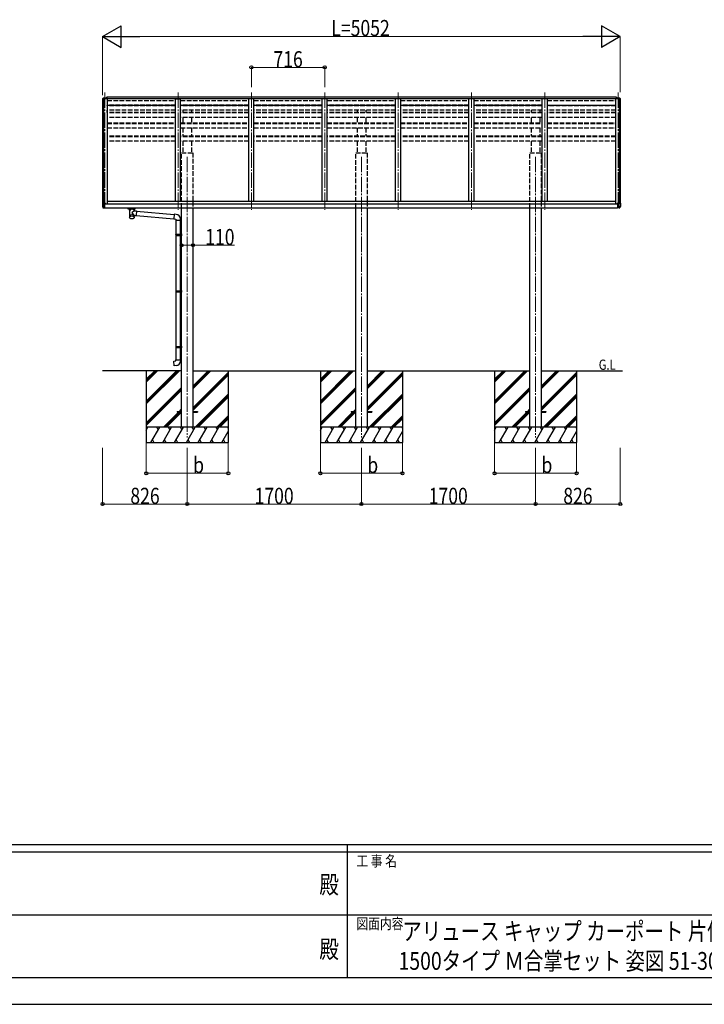
# Model space of a CAD drawing. Units: millimetres. Extents: x 0 to 29435, y 0 to 20790.
# Drawn here: x 11505 to 18187, y 0 to 9617 of the extents above; entities that cross this region are included whole.
import ezdxf
from ezdxf.enums import TextEntityAlignment as Align

# ---------------------------------------------------------------- set-up
doc = ezdxf.new("R2010")
doc.units = ezdxf.units.MM
doc.linetypes.add('YCENTER_1', pattern=[13, 10, -1, 1, -1])
doc.linetypes.add('YHIDDEN_1', pattern=[4, 3, -1])
for name, color, linetype, lineweight in [('USER1', 3, 'Continuous', 13), ('YKK_12', 2, 'Continuous', 13), ('YKK_13', 4, 'Continuous', 30), ('YKK_A1', 4, 'Continuous', 30), ('YKK_D', 6, 'Continuous', 13), ('YKK_ZWAK', 7, 'Continuous', 30)]:
    doc.layers.add(name, color=color, linetype=linetype, lineweight=lineweight)
doc.styles.add('text-b', font='extslim2.shx', dxfattribs={"width": 0.8, "bigfont": 'extfont2.shx'})

msp = doc.modelspace()

# ---------------------------------------------------------------- linework, layer by layer
at = {"layer": 'YKK_12', "linetype": 'YCENTER_1', "ltscale": 15}
for p, q in [((12334.5, 8906.1), (12334.5, 7832.3)), ((13050.7, 8904.6), (13050.7, 7760)), ((13766.7, 8904.6), (13766.7, 7760)), ((14482.7, 8904.6), (14482.7, 7760)), ((15198.7, 8904.6), (15198.7, 7760)), ((15914.7, 8904.6), (15914.7, 7760)), ((16630.7, 8904.6), (16630.7, 7760)), ((17346.7, 8906.1), (17346.7, 7832.3)), ((13140.7, 8277.7), (13140.7, 5536.4)), ((14840.7, 8277.7), (14840.7, 5536.4)), ((16540.7, 8277.7), (16540.7, 5536.4))]:
    msp.add_line(p, q, dxfattribs=at)
at = {"layer": 'YKK_13', "linetype": 'Continuous', "lineweight": 13, "ltscale": 0.5}
for p, q in [((12319.7, 8852.4), (12315.6, 8846.6)), ((12322.7, 8853), (12320.4, 8852.9)), ((12322.7, 8853), (12341.2, 8853)), ((12334.7, 8844.9), (12334.7, 8853)), ((12341.2, 8853), (12351.2, 8852.9)), ((12341.2, 8844.9), (12341.2, 8847.8)), ((12351.2, 8847.8), (12341.2, 8847.8)), ((12351.2, 8847.8), (12351.2, 8852.9)), ((17340, 8853), (17330, 8852.9)), ((17330, 8847.8), (17330, 8852.9)), ((17330, 8847.8), (17340, 8847.8)), ((17358.5, 8853), (17340, 8853)), ((17340, 8844.9), (17340, 8847.8)), ((17346.5, 8844.9), (17346.5, 8853)), ((17358.5, 8853), (17360.9, 8852.9)), ((17361.6, 8852.4), (17365.7, 8846.6)), ((12312.7, 8843.6), (12312.7, 8843)), ((17368.5, 8843.6), (17368.5, 8843))]:
    msp.add_line(p, q, dxfattribs=at)
at = {"layer": 'YKK_13'}
for p, q in [((12351.5, 8859.4), (12351.5, 8844.9)), ((12351.5, 8859.4), (12354, 8859.4)), ((12352.5, 8859.4), (12352.5, 8844.9)), ((17329.5, 8859.4), (17327, 8859.4)), ((17328.5, 8859.4), (17328.5, 8844.9)), ((17329.5, 8859.4), (17329.5, 8844.9)), ((12312.7, 7825.3), (12312.7, 7825)), ((12312.7, 7825), (12312.7, 7824.8)), ((12312.7, 7824.8), (12312.7, 7792.2)), ((12323.6, 7792.2), (12312.7, 7792.2)), ((12312.8, 7791.9), (12317.1, 7779.7)), ((12313.2, 7825.8), (12340.2, 7825.8)), ((12313.2, 7825.8), (12313.2, 7825.5)), ((12323.7, 7823.3), (12313.2, 7825.5)), ((12323.6, 7792.2), (12323.6, 7822.3)), ((12323.7, 7792), (12323.6, 7792.2)), ((12334.8, 7823.2), (12323.7, 7823.3)), ((12334.7, 7792), (12323.7, 7792)), ((12324.1, 7791.3), (12323.7, 7792)), ((12324.4, 7790.5), (12324.1, 7791.3)), ((12324.7, 7789.5), (12324.4, 7790.5)), ((12324.8, 7824.5), (12324.7, 7824.4)), ((12324.7, 7824.4), (12324.8, 7824.3)), ((12325, 7824.6), (12324.8, 7824.5)), ((12324.8, 7824.3), (12324.9, 7824.2)), ((12324.9, 7824.2), (12325.1, 7824.1)), ((12325.3, 7824.7), (12325, 7824.6)), ((12325.1, 7824.1), (12325.5, 7824.1)), ((12325.7, 7824.8), (12325.3, 7824.7)), ((12325.5, 7824.1), (12325.9, 7824)), ((12326.1, 7824.8), (12325.7, 7824.8)), ((12325.9, 7824), (12326.4, 7823.9)), ((12326.6, 7824.9), (12326.1, 7824.8)), ((12326.4, 7823.9), (12326.9, 7823.9)), ((12327.2, 7824.9), (12326.6, 7824.9)), ((12326.9, 7823.9), (12327.5, 7823.9)), ((12327.7, 7824.9), (12327.2, 7824.9)), ((12327.5, 7823.9), (12328, 7823.9)), ((12328.3, 7824.9), (12327.7, 7824.9)), ((12328, 7823.9), (12328.6, 7823.9)), ((12328.9, 7824.9), (12328.3, 7824.9)), ((12328.6, 7823.9), (12329.1, 7823.9)), ((12329.4, 7824.8), (12328.9, 7824.9)), ((12329.1, 7823.9), (12329.6, 7824)), ((12329.8, 7824.8), (12329.4, 7824.8)), ((12329.6, 7824), (12330, 7824.1)), ((12330.2, 7824.7), (12329.8, 7824.8)), ((12330, 7824.1), (12330.3, 7824.1)), ((12330.5, 7824.6), (12330.2, 7824.7)), ((12330.3, 7824.1), (12330.6, 7824.2)), ((12330.7, 7824.5), (12330.5, 7824.6)), ((12330.6, 7824.2), (12330.7, 7824.3)), ((12330.7, 7824.4), (12330.7, 7824.5)), ((12330.7, 7824.3), (12330.7, 7824.4)), ((12340.7, 7820.9), (12334.7, 7821)), ((12334.7, 7778.5), (12334.7, 7821)), ((12340.2, 7823.1), (12334.8, 7823.2)), ((12340.2, 7823.1), (12340.2, 7825.8)), ((12341.2, 7822), (12341.2, 7824.8)), ((12341.2, 7821), (12341.2, 7822)), ((17346.7, 7821), (17339.2, 7821)), ((17339.2, 7821), (17339.2, 7778)), ((17340.2, 7822), (17340.2, 7824.8)), ((17340.2, 7821), (17340.2, 7822)), ((17340.8, 7820.9), (17346.7, 7821)), ((17368.2, 7825.8), (17341.2, 7825.8)), ((17341.2, 7823.1), (17341.2, 7825.8)), ((17341.2, 7823.1), (17346.7, 7823.2)), ((17346.7, 7823.2), (17357.8, 7823.3)), ((17346.7, 7821), (17346.7, 7778)), ((17346.7, 7778.5), (17346.7, 7821)), ((17346.7, 7792), (17357.7, 7792)), ((17350.7, 7824.4), (17350.8, 7824.5)), ((17350.8, 7824.3), (17350.7, 7824.4)), ((17350.8, 7824.5), (17351, 7824.6)), ((17350.9, 7824.2), (17350.8, 7824.3)), ((17351.1, 7824.1), (17350.9, 7824.2)), ((17351, 7824.6), (17351.3, 7824.7)), ((17351.5, 7824.1), (17351.1, 7824.1)), ((17351.3, 7824.7), (17351.7, 7824.8)), ((17351.9, 7824), (17351.5, 7824.1)), ((17351.7, 7824.8), (17352.1, 7824.8)), ((17352.4, 7823.9), (17351.9, 7824)), ((17352.1, 7824.8), (17352.6, 7824.9)), ((17352.9, 7823.9), (17352.4, 7823.9)), ((17352.6, 7824.9), (17353.2, 7824.9)), ((17353.5, 7823.9), (17352.9, 7823.9)), ((17353.2, 7824.9), (17353.7, 7824.9)), ((17354, 7823.9), (17353.5, 7823.9)), ((17353.7, 7824.9), (17354.3, 7824.9)), ((17354.6, 7823.9), (17354, 7823.9)), ((17354.3, 7824.9), (17354.9, 7824.9)), ((17355.1, 7823.9), (17354.6, 7823.9)), ((17354.9, 7824.9), (17355.4, 7824.8)), ((17355.6, 7824), (17355.1, 7823.9)), ((17355.4, 7824.8), (17355.8, 7824.8)), ((17356, 7824.1), (17355.6, 7824)), ((17355.8, 7824.8), (17356.2, 7824.7)), ((17356.3, 7824.1), (17356, 7824.1)), ((17356.2, 7824.7), (17356.5, 7824.6)), ((17356.6, 7824.2), (17356.3, 7824.1)), ((17356.5, 7824.6), (17356.7, 7824.5)), ((17356.7, 7824.3), (17356.6, 7824.2)), ((17356.7, 7824.5), (17356.7, 7824.4)), ((17356.7, 7824.4), (17356.7, 7824.3)), ((17356.8, 7789.5), (17357.1, 7790.5)), ((17357.1, 7790.5), (17357.4, 7791.3)), ((17357.4, 7791.3), (17357.7, 7792)), ((17357.7, 7792), (17357.8, 7792.2)), ((17357.8, 7823.3), (17368.2, 7825.5)), ((17357.8, 7792.2), (17357.8, 7822.3)), ((17357.8, 7792.2), (17368.7, 7792.2)), ((17368.7, 7791.9), (17364.3, 7779.7)), ((17368.2, 7825.8), (17368.2, 7825.5)), ((17368.7, 7825.3), (17368.7, 7825)), ((17368.7, 7825), (17368.7, 7824.8)), ((17368.7, 7824.8), (17368.7, 7792.2)), ((12323.6, 7779.3), (12317.4, 7779.7)), ((12318, 7779.1), (12324.3, 7778.7)), ((12324.3, 7778.9), (12324.7, 7779.4)), ((12324.3, 7778.7), (12334.4, 7778.1)), ((12325, 7788.6), (12324.7, 7789.5)), ((12324.7, 7779.4), (12325, 7780.1)), ((12325.3, 7787.7), (12325, 7788.6)), ((12325, 7780.1), (12325.2, 7780.7)), ((12325.2, 7780.7), (12325.4, 7781.5)), ((12325.4, 7786.8), (12325.3, 7787.7)), ((12325.6, 7785.8), (12325.4, 7786.8)), ((12325.4, 7781.5), (12325.6, 7782.2)), ((12325.7, 7784.8), (12325.6, 7785.8)), ((12325.6, 7782.2), (12325.7, 7783.1)), ((12325.7, 7783.9), (12325.7, 7784.8)), ((12325.7, 7783.1), (12325.7, 7783.9)), ((12334.4, 7778.2), (12334.4, 7778.1)), ((12334.4, 7778.1), (12334.4, 7778.1)), ((12334.7, 7778.5), (12334.7, 7778.4)), ((12556.8, 7773.1), (12556.8, 7779.6)), ((12556.8, 7773.1), (12599.7, 7773.1)), ((12572.7, 7766.3), (12572.7, 7773.1)), ((12578.4, 7756.3), (12572.7, 7766.3)), ((12576.8, 7759.1), (12572.7, 7766.3)), ((12576.8, 7759.1), (12576.8, 7686.7)), ((12582.2, 7760.2), (12582.2, 7766.3)), ((12617.3, 7766.3), (12582.2, 7766.3)), ((12617.3, 7766.3), (12582.2, 7766.3)), ((12599.7, 7773.1), (12636.8, 7773.1)), ((12622.6, 7750.7), (12599.7, 7729.6)), ((12599.7, 7729.6), (12622.6, 7704.5)), ((12617.3, 7760.2), (12617.3, 7766.3)), ((12626.7, 7766.3), (12621.1, 7756.3)), ((12626.7, 7766.3), (12622.6, 7759.1)), ((12622.6, 7750.7), (12622.6, 7759.1)), ((12622.6, 7750.7), (12646.5, 7748.6)), ((12622.6, 7686.4), (12622.6, 7704.5)), ((12622.6, 7704.5), (12642.5, 7702.8)), ((12626.7, 7766.3), (12626.7, 7773.1)), ((12636.8, 7773.1), (12636.8, 7779.6)), ((12646.5, 7748.6), (12642.5, 7702.8)), ((12642.9, 7704.8), (13008, 7672.8)), ((12646.5, 7746.6), (13011.7, 7714.7)), ((13011.8, 7716.6), (13007.8, 7670.7)), ((13032.7, 7714.7), (13011.8, 7716.6)), ((17346.7, 7778), (17339.2, 7778)), ((17346.7, 7778.5), (17346.7, 7778.4)), ((17357.2, 7778.7), (17347.1, 7778.1)), ((17347.1, 7778.2), (17347.1, 7778.1)), ((17347.1, 7778.1), (17347.1, 7778.1)), ((17355.8, 7784.8), (17355.9, 7785.8)), ((17355.8, 7783.9), (17355.8, 7784.8)), ((17355.8, 7783.1), (17355.8, 7783.9)), ((17355.9, 7782.2), (17355.8, 7783.1)), ((17355.9, 7785.8), (17356, 7786.8)), ((17356.1, 7781.5), (17355.9, 7782.2)), ((17356, 7786.8), (17356.2, 7787.7)), ((17356.3, 7780.7), (17356.1, 7781.5)), ((17356.2, 7787.7), (17356.5, 7788.6)), ((17356.5, 7780.1), (17356.3, 7780.7)), ((17356.5, 7788.6), (17356.8, 7789.5)), ((17356.8, 7779.4), (17356.5, 7780.1)), ((17357.2, 7778.9), (17356.8, 7779.4)), ((17363.5, 7779.1), (17357.2, 7778.7)), ((17357.8, 7779.3), (17364.1, 7779.7)), ((13007.8, 7670.7), (13027.7, 7669)), ((13027.7, 7669), (13027.7, 7659)), ((13027.7, 7659), (13073.7, 7659)), ((13029.7, 7659), (13029.7, 7521.2)), ((13071.7, 7659), (13071.7, 7523.8)), ((13073.7, 7659), (13073.7, 7669.9)), ((13027.7, 7519.2), (13028.7, 7521.2)), ((13027.7, 7519.2), (13071.7, 7519.2)), ((13027.7, 7519.2), (13027.7, 7511.2)), ((13027.7, 7511.2), (13071.7, 7511.2)), ((13027.7, 7511.2), (13028.7, 7509.2)), ((13028.7, 7521.2), (13071.7, 7521.2)), ((13028.7, 7509.2), (13071.7, 7509.2)), ((13029.7, 7509.2), (13029.7, 6969.5)), ((13067.3, 7519.2), (13066.8, 7521.2)), ((13067.3, 7511.2), (13066.8, 7509.2)), ((13067.3, 7519.2), (13067.3, 7511.2)), ((13069.7, 7523.7), (13085.7, 7524.2)), ((13069.7, 7521.7), (13069.7, 7523.7)), ((13069.7, 7521.7), (13071.7, 7521.7)), ((13069.7, 7508.7), (13071.7, 7508.7)), ((13069.7, 7506.7), (13069.7, 7508.7)), ((13069.7, 7506.7), (13085.7, 7506.2)), ((13071.7, 7508.7), (13071.7, 7521.7)), ((13071.7, 7506.6), (13071.7, 6972.1)), ((13085.7, 7524.2), (13085.7, 7506.2)), ((13027.7, 6967.5), (13028.7, 6969.5)), ((13027.7, 6967.5), (13071.7, 6967.5)), ((13027.7, 6967.5), (13027.7, 6959.5)), ((13027.7, 6959.5), (13071.7, 6959.5)), ((13027.7, 6959.5), (13028.7, 6957.5)), ((13028.7, 6969.5), (13071.7, 6969.5)), ((13028.7, 6957.5), (13071.7, 6957.5)), ((13029.7, 6957.5), (13029.7, 6426)), ((13067.3, 6967.5), (13066.8, 6969.5)), ((13067.3, 6959.5), (13066.8, 6957.5)), ((13067.3, 6967.5), (13067.3, 6959.5)), ((13069.7, 6972), (13085.7, 6972.5)), ((13069.7, 6970), (13069.7, 6972)), ((13069.7, 6970), (13071.7, 6970)), ((13069.7, 6957), (13071.7, 6957)), ((13069.7, 6955), (13069.7, 6957)), ((13069.7, 6955), (13085.7, 6954.5)), ((13071.7, 6957), (13071.7, 6970)), ((13071.7, 6954.9), (13071.7, 6428.5)), ((13085.7, 6972.5), (13085.7, 6954.5)), ((13027.7, 6424), (13028.7, 6426)), ((13027.7, 6424), (13071.7, 6424)), ((13027.7, 6424), (13027.7, 6416)), ((13027.7, 6416), (13071.7, 6416)), ((13027.7, 6416), (13028.7, 6414)), ((13028.7, 6426), (13071.7, 6426)), ((13028.7, 6414), (13071.7, 6414)), ((13029.7, 6414), (13029.7, 6294)), ((13067.3, 6424), (13066.8, 6426)), ((13067.3, 6416), (13066.8, 6414)), ((13067.3, 6424), (13067.3, 6416)), ((13069.7, 6428.5), (13085.7, 6429)), ((13069.7, 6426.5), (13069.7, 6428.5)), ((13069.7, 6426.5), (13071.7, 6426.5)), ((13069.7, 6413.5), (13071.7, 6413.5)), ((13069.7, 6411.5), (13069.7, 6413.5)), ((13069.7, 6411.5), (13085.7, 6411)), ((13071.7, 6413.5), (13071.7, 6426.5)), ((13071.7, 6411.4), (13071.7, 6294)), ((13085.7, 6428.7), (13085.7, 6410.8)), ((13007.8, 6282.2), (13027.7, 6284)), ((13011.8, 6236.4), (13007.8, 6282.2)), ((13027.7, 6294), (13073.7, 6294)), ((13027.7, 6284), (13027.7, 6294)), ((13073.7, 6294), (13073.7, 6283.1)), ((13032.7, 6238.2), (13011.8, 6236.4)), ((13040.7, 5790.9), (13040.7, 5781.9)), ((13040.7, 5790.9), (13085.7, 5790.9)), ((13040.7, 5781.9), (13085.7, 5781.9)), ((13195.7, 5790.9), (13240.7, 5790.9)), ((13195.7, 5781.9), (13240.7, 5781.9)), ((13240.7, 5790.9), (13240.7, 5781.9)), ((14740.7, 5790.9), (14740.7, 5781.9)), ((14740.7, 5790.9), (14785.7, 5790.9)), ((14740.7, 5781.9), (14785.7, 5781.9)), ((14895.7, 5790.9), (14940.7, 5790.9)), ((14895.7, 5781.9), (14940.7, 5781.9)), ((14940.7, 5790.9), (14940.7, 5781.9)), ((16440.7, 5790.9), (16440.7, 5781.9)), ((16440.7, 5790.9), (16485.7, 5790.9)), ((16440.7, 5781.9), (16485.7, 5781.9)), ((16595.7, 5790.9), (16640.7, 5790.9)), ((16595.7, 5781.9), (16640.7, 5781.9)), ((16640.7, 5790.9), (16640.7, 5781.9))]:
    msp.add_line(p, q, dxfattribs=at)
at = {"layer": 'YKK_13', "linetype": 'Continuous', "lineweight": 13, "ltscale": 0.5}
for centre, radius, start, end in [((12320.5, 8851.9), 1, 93.5, 145), ((17360.8, 8851.9), 1, 35, 86.5), ((12315.7, 8843.6), 3, 93, 180), ((12514.7, 8843), 202, 180, 188.08549), ((17365.5, 8843.6), 3, 0, 87), ((17166.5, 8843), 202, 352.79774, 0)]:
    msp.add_arc(centre, radius, start, end, dxfattribs=at)
at = {"layer": 'YKK_13'}
for centre, radius, start, end in [((12313.2, 7825.3), 0.5, 90, 180), ((12313.2, 7825), 0.496, 89.56481, 179.55809), ((12313.7, 7792.2), 1, 180, 199.65382), ((12329.5, 7822.4), 5.9, 171.65793, 181.24758), ((17351.9, 7822.4), 5.9, 358.75242, 8.34207), ((17368.2, 7825.3), 0.5, 0, 90), ((17368.2, 7825), 0.496, 0.44191, 90.43519), ((17367.7, 7792.2), 1, 340.34618, 0), ((12318.1, 7780.1), 1, 199.65382, 266.5), ((12317.2, 7780), 0.283, 247.2863, 292.7137), ((12324.4, 7779.5), 0.792, 188.77129, 261.28229), ((12325.5, 7778.8), 1.19, 175.29328, 184.70672), ((12334.5, 7778.5), 0.28, 261.73843, 353.03059), ((12334.4, 7778.4), 0.3, 266.5, 0), ((13028.7, 7669.9), 45, 0, 85), ((17347, 7778.5), 0.28, 186.96941, 278.26157), ((17347, 7778.4), 0.3, 180, 273.5), ((17357.1, 7779.5), 0.792, 278.71771, 351.22871), ((17356, 7778.8), 1.19, 355.29328, 4.70672), ((17363.4, 7780.1), 1, 273.5, 340.34618), ((17364.2, 7780), 0.283, 247.2863, 292.7137), ((13028.7, 6283.1), 45, 275, 0)]:
    msp.add_arc(centre, radius, start, end, dxfattribs=at)
at = {"layer": 'YKK_13', "extrusion": (0, 0, -1)}
for centre, major_axis, ratio, start_param, end_param in [((12340.2, 7824.8), (0, 1), 0.999883, 0, 1.570796), ((12340.2, 7822.1), (-0.777, 0.692), 0.910002, 0.890148, 2.286741), ((12340.7, 7821), (-0.5, 0), 0.176327, 3.141593, 4.773476), ((12340.2, 7822.1), (-0.7, 0.718), 0.994621, 2.172474, 2.346678)]:
    msp.add_ellipse(centre, major_axis=major_axis, ratio=ratio, start_param=start_param, end_param=end_param, dxfattribs=at)
at = {"layer": 'YKK_13'}
for centre, major_axis, ratio, start_param, end_param in [((17341.2, 7824.8), (0, 1), 0.999883, 0, 1.570796), ((17341.2, 7822.1), (0.7, 0.718), 0.994621, 2.172474, 2.346678), ((17340.7, 7821), (0.5, 0), 0.176327, 3.141593, 4.773476), ((17341.2, 7822.1), (0.777, 0.692), 0.910002, 0.890148, 2.286741), ((12599.7, 7751), (-22.9, 0), 0.62647, 3.292713, 6.28065), ((12599.7, 7698.1), (-22.9, 0), 0.62647, 3.292713, 6.28065)]:
    msp.add_ellipse(centre, major_axis=major_axis, ratio=ratio, start_param=start_param, end_param=end_param, dxfattribs=at)
msp.add_ellipse((12599.7, 7686), major_axis=(-22.9, 0), ratio=0.62647, dxfattribs=at)
for points in [[(12580.3, 7758.6), (12579.6, 7759.3), (12578.7, 7760.3), (12577.7, 7761.3), (12576.8, 7762.3), (12575.8, 7763.3), (12574.8, 7764.3), (12573.8, 7765.3), (12572.7, 7766.3)], [(12577.8, 7761.3), (12577.7, 7761.3), (12576.8, 7762.3), (12575.8, 7763.3), (12574.8, 7764.3), (12573.8, 7765.3), (12572.7, 7766.3)], [(12585.4, 7762.2), (12584.7, 7762.9), (12583.9, 7763.9), (12583.1, 7764.9), (12582.4, 7765.9), (12582.2, 7766.3)], [(12617.3, 7766.3), (12617, 7765.9), (12616.4, 7764.9), (12615.6, 7763.9), (12614.8, 7762.9), (12614.1, 7762.2)], [(12619.2, 7758.6), (12619.9, 7759.3), (12620.8, 7760.3), (12621.8, 7761.3), (12622.7, 7762.3), (12623.7, 7763.3), (12624.7, 7764.3), (12625.7, 7765.3), (12626.7, 7766.3)], [(12621.7, 7761.3), (12621.8, 7761.3), (12622.7, 7762.3), (12623.7, 7763.3), (12624.7, 7764.3), (12625.7, 7765.3), (12626.7, 7766.3)]]:
    msp.add_spline(points, degree=3, dxfattribs=at)
at = {"layer": 'YKK_A1'}
for p, q in [((17329.5, 8859.4), (12354, 8859.4)), ((12354, 8859.4), (12354, 8844.9)), ((17327, 8859.4), (17327, 8844.9)), ((17329.5, 8844.9), (12354, 8844.9)), ((12359.7, 8779.5), (12359.7, 8782.4)), ((13025.7, 8844.9), (13075.7, 8844.9)), ((17321.9, 8779.5), (17321.9, 8782.4)), ((12359.7, 8710), (12359.7, 8732.1)), ((13085.7, 6186.4), (12314.5, 6186.4)), ((12740.7, 6186.4), (12740.7, 5486.4)), ((13195.7, 6186.4), (14785.7, 6186.4)), ((13540.7, 6186.4), (13540.7, 5486.4)), ((14440.7, 6186.4), (14440.7, 5486.4)), ((14895.7, 6186.4), (16485.7, 6186.4)), ((15240.7, 6186.4), (15240.7, 5486.4)), ((16140.7, 6186.4), (16140.7, 5486.4)), ((16595.7, 6186.4), (17390.6, 6186.4)), ((16940.7, 6186.4), (16940.7, 5486.4))]:
    msp.add_line(p, q, dxfattribs=at)
at = {"layer": 'YKK_A1', "linetype": 'Continuous', "ltscale": 0.5}
for p, q in [((12314.7, 8843.5), (12314.7, 7825.8)), ((12324.4, 8844.9), (12324.4, 7825.8)), ((12359.7, 8844.9), (12359.7, 7819.6)), ((13025.7, 7843.6), (13025.7, 8844.9)), ((13075.7, 7843.6), (13075.7, 8844.9)), ((13741.7, 7843.6), (13741.7, 8844.9)), ((13791.7, 7843.6), (13791.7, 8844.9)), ((14457.7, 7843.6), (14457.7, 8844.9)), ((14507.7, 7843.6), (14507.7, 8844.9)), ((15173.7, 7843.6), (15173.7, 8844.9)), ((15223.7, 7843.6), (15223.7, 8844.9)), ((15889.7, 7843.6), (15889.7, 8844.9)), ((15939.7, 7843.6), (15939.7, 8844.9)), ((16605.7, 7843.6), (16605.7, 8844.9)), ((16655.7, 7843.6), (16655.7, 8844.9)), ((17321.9, 8844.9), (17321.9, 7819.6)), ((17357.2, 8844.9), (17357.2, 7825.8)), ((17366.9, 8843.5), (17366.9, 7825.8)), ((12334.7, 7819.6), (17339, 7819.6)), ((12359.9, 7843.6), (17321.9, 7843.6)), ((12334.7, 7779.6), (17339, 7779.6)), ((13085.7, 5636.4), (13085.7, 7779.6)), ((13195.7, 7779.6), (13195.7, 5636.4)), ((14785.7, 5636.4), (14785.7, 7779.6)), ((14895.7, 7779.6), (14895.7, 5636.4)), ((16485.7, 5636.4), (16485.7, 7779.6)), ((16595.7, 7779.6), (16595.7, 5636.4))]:
    msp.add_line(p, q, dxfattribs=at)
at = {"layer": 'YKK_A1', "linetype": 'Continuous', "lineweight": 13, "ltscale": 0.5}
for p, q in [((12315.7, 8844.5), (12323.5, 8844.9)), ((12323.8, 8844.7), (12324.4, 8843.1)), ((12324.4, 8844.9), (12359.7, 8844.9)), ((17357.2, 8844.9), (17321.9, 8844.9)), ((17357.9, 8844.7), (17357.2, 8843.1)), ((17366, 8844.5), (17358.1, 8844.9))]:
    msp.add_line(p, q, dxfattribs=at)
at = {"layer": 'YKK_A1', "linetype": 'YHIDDEN_1', "ltscale": 15}
for p, q in [((12359.9, 8828.2), (13025.7, 8828.2)), ((12359.9, 8783.6), (13025.7, 8783.6)), ((13025.7, 8782.4), (12359.9, 8782.4)), ((13025.7, 8779), (12359.9, 8779)), ((13025.7, 8776.3), (12359.9, 8776.3)), ((13075.7, 8828.2), (13741.7, 8828.2)), ((13075.7, 8783.6), (13741.7, 8783.6)), ((13741.7, 8782.4), (13075.7, 8782.4)), ((13741.7, 8779), (13075.7, 8779)), ((13741.7, 8776.3), (13075.7, 8776.3)), ((13098.2, 8782.4), (13098.2, 8779)), ((13183.2, 8782.4), (13183.2, 8779)), ((13791.7, 8828.2), (14457.7, 8828.2)), ((13791.7, 8783.6), (14457.7, 8783.6)), ((14457.7, 8782.4), (13791.7, 8782.4)), ((14457.7, 8779), (13791.7, 8779)), ((14457.7, 8776.3), (13791.7, 8776.3)), ((14507.7, 8828.2), (15173.7, 8828.2)), ((14507.7, 8783.6), (15173.7, 8783.6)), ((15173.7, 8782.4), (14507.7, 8782.4)), ((15173.7, 8779), (14507.7, 8779)), ((15173.7, 8776.3), (14507.7, 8776.3)), ((14798.2, 8782.4), (14798.2, 8779)), ((14883.2, 8782.4), (14883.2, 8779)), ((15223.7, 8828.2), (15889.7, 8828.2)), ((15223.7, 8783.6), (15889.7, 8783.6)), ((15889.7, 8782.4), (15223.7, 8782.4)), ((15889.7, 8779), (15223.7, 8779)), ((15889.7, 8776.3), (15223.7, 8776.3)), ((15939.7, 8828.2), (16605.7, 8828.2)), ((15939.7, 8783.6), (16605.7, 8783.6)), ((16605.7, 8782.4), (15939.7, 8782.4)), ((16605.7, 8779), (15939.7, 8779)), ((16605.7, 8776.3), (15939.7, 8776.3)), ((16498.2, 8782.4), (16498.2, 8779)), ((16583.2, 8782.4), (16583.2, 8779)), ((16655.7, 8828.2), (17321.9, 8828.2)), ((16655.7, 8783.6), (17321.9, 8783.6)), ((16655.7, 8782.3), (17321.9, 8782.3)), ((17321.9, 8779), (16655.7, 8779)), ((17321.9, 8776.3), (16655.7, 8776.3)), ((13025.7, 8731.6), (12359.7, 8731.6)), ((13025.7, 8711.2), (12359.7, 8711.2)), ((13025.7, 8706.7), (12359.7, 8706.7)), ((13025.7, 8662.4), (12359.9, 8662.4)), ((13741.7, 8731.6), (13075.7, 8731.6)), ((13741.7, 8711.2), (13075.7, 8711.2)), ((13741.7, 8706.7), (13075.7, 8706.7)), ((13741.7, 8662.4), (13075.7, 8662.4)), ((13098.2, 8731.6), (13098.2, 8711.2)), ((13098.2, 8662.4), (13098.2, 8609.5)), ((13183.2, 8731.6), (13183.2, 8711.2)), ((13183.2, 8662.4), (13183.2, 8609.5)), ((14457.7, 8731.6), (13791.7, 8731.6)), ((14457.7, 8711.2), (13791.7, 8711.2)), ((14457.7, 8706.7), (13791.7, 8706.7)), ((14457.7, 8662.4), (13791.7, 8662.4)), ((15173.7, 8731.6), (14507.7, 8731.6)), ((15173.7, 8711.2), (14507.7, 8711.2)), ((15173.7, 8706.7), (14507.7, 8706.7)), ((15173.7, 8662.4), (14507.7, 8662.4)), ((14798.2, 8731.6), (14798.2, 8711.2)), ((14798.2, 8662.4), (14798.2, 8609.5)), ((14883.2, 8731.6), (14883.2, 8711.2)), ((14883.2, 8662.4), (14883.2, 8609.5)), ((15889.7, 8731.6), (15223.7, 8731.6)), ((15889.7, 8711.2), (15223.7, 8711.2)), ((15889.7, 8706.7), (15223.7, 8706.7)), ((15889.7, 8662.4), (15223.7, 8662.4)), ((16605.7, 8731.6), (15939.7, 8731.6)), ((16605.7, 8711.2), (15939.7, 8711.2)), ((16605.7, 8706.7), (15939.7, 8706.7)), ((16605.7, 8662.4), (15939.7, 8662.4)), ((16498.2, 8731.6), (16498.2, 8711.2)), ((16498.2, 8662.4), (16498.2, 8609.5)), ((16583.2, 8731.6), (16583.2, 8711.2)), ((16583.2, 8662.4), (16583.2, 8609.5)), ((17321.9, 8731.6), (16655.7, 8731.6)), ((17321.9, 8711.2), (16655.7, 8711.2)), ((17321.9, 8706.7), (16655.7, 8706.7)), ((17321.9, 8662.4), (16655.7, 8662.4)), ((12359.9, 8609.5), (13025.7, 8609.5)), ((12359.9, 8603.3), (13025.7, 8603.3)), ((12359.9, 8559.5), (13025.7, 8559.5)), ((13075.7, 8609.5), (13741.7, 8609.5)), ((13075.7, 8603.3), (13741.7, 8603.3)), ((13075.7, 8559.5), (13741.7, 8559.5)), ((13098.2, 8559.5), (13098.2, 8480.3)), ((13183.2, 8559.5), (13183.2, 8480.3)), ((13791.7, 8609.5), (14457.7, 8609.5)), ((13791.7, 8603.3), (14457.7, 8603.3)), ((13791.7, 8559.5), (14457.7, 8559.5)), ((14507.7, 8609.5), (15173.7, 8609.5)), ((14507.7, 8603.3), (15173.7, 8603.3)), ((14507.7, 8559.5), (15173.7, 8559.5)), ((14798.2, 8559.5), (14798.2, 8480.3)), ((14883.2, 8559.5), (14883.2, 8480.3)), ((15223.7, 8609.5), (15889.7, 8609.5)), ((15223.7, 8603.3), (15889.7, 8603.3)), ((15223.7, 8559.5), (15889.7, 8559.5)), ((15939.7, 8609.5), (16605.7, 8609.5)), ((15939.7, 8603.3), (16605.7, 8603.3)), ((15939.7, 8559.5), (16605.7, 8559.5)), ((16498.2, 8559.5), (16498.2, 8480.3)), ((16583.2, 8559.5), (16583.2, 8480.3)), ((16655.7, 8609.5), (17321.9, 8609.5)), ((16655.7, 8603.3), (17321.9, 8603.3)), ((16655.7, 8559.5), (17321.9, 8559.5)), ((13025.7, 8480.3), (12359.9, 8480.3)), ((13025.7, 8473.4), (12359.9, 8473.4)), ((13741.7, 8480.3), (13075.7, 8480.3)), ((13741.7, 8473.4), (13075.7, 8473.4)), ((14457.7, 8480.3), (13791.7, 8480.3)), ((14457.7, 8473.4), (13791.7, 8473.4)), ((15173.7, 8480.3), (14507.7, 8480.3)), ((15173.7, 8473.4), (14507.7, 8473.4)), ((15889.7, 8480.3), (15223.7, 8480.3)), ((15889.7, 8473.4), (15223.7, 8473.4)), ((16605.7, 8480.3), (15939.7, 8480.3)), ((16605.7, 8473.4), (15939.7, 8473.4)), ((17321.9, 8480.3), (16655.7, 8480.3)), ((17321.9, 8473.4), (16655.7, 8473.4)), ((13025.7, 8429.9), (12359.9, 8429.9)), ((13741.7, 8429.9), (13075.7, 8429.9)), ((13098.2, 8429.9), (13098.2, 8316.4)), ((13183.2, 8429.9), (13183.2, 8316.4)), ((14457.7, 8429.9), (13791.7, 8429.9)), ((15173.7, 8429.9), (14507.7, 8429.9)), ((14798.2, 8429.9), (14798.2, 8316.4)), ((14883.2, 8429.9), (14883.2, 8316.4)), ((15889.7, 8429.9), (15223.7, 8429.9)), ((16605.7, 8429.9), (15939.7, 8429.9)), ((16498.2, 8429.9), (16498.2, 8316.4)), ((16583.2, 8429.9), (16583.2, 8316.4)), ((17321.9, 8429.9), (16655.7, 8429.9)), ((13085.7, 8316.4), (13195.7, 8316.4)), ((13085.7, 7779.6), (13085.7, 8316.4)), ((13195.7, 8316.4), (13195.7, 7779.6)), ((14785.7, 8316.4), (14895.7, 8316.4)), ((14785.7, 7779.6), (14785.7, 8316.4)), ((14895.7, 8316.4), (14895.7, 7779.6)), ((16485.7, 8316.4), (16595.7, 8316.4)), ((16485.7, 7779.6), (16485.7, 8316.4)), ((16595.7, 8316.4), (16595.7, 7779.6))]:
    msp.add_line(p, q, dxfattribs=at)
at = {"layer": 'YKK_A1', "linetype": 'Continuous'}
for p, q in [((12740.7, 5892.2), (13034.9, 6186.4)), ((12740.7, 5878.1), (13049.1, 6186.4)), ((12740.7, 5864), (13063.2, 6186.4)), ((12740.7, 6076.1), (12851.1, 6186.4)), ((12740.7, 6090.2), (12836.9, 6186.4)), ((12740.7, 6104.4), (12822.8, 6186.4)), ((13195.7, 6010.6), (13371.6, 6186.4)), ((13195.7, 6024.7), (13357.4, 6186.4)), ((13195.7, 6038.9), (13343.3, 6186.4)), ((13195.7, 5826.7), (13540.7, 6171.7)), ((13195.7, 5812.6), (13540.7, 6157.6)), ((14440.7, 5892.2), (14734.9, 6186.4)), ((14440.7, 5878.1), (14749.1, 6186.4)), ((14440.7, 5864), (14763.2, 6186.4)), ((14440.7, 6076.1), (14551.1, 6186.4)), ((14440.7, 6090.2), (14536.9, 6186.4)), ((14440.7, 6104.4), (14522.8, 6186.4)), ((14895.7, 6010.6), (15071.6, 6186.4)), ((14895.7, 6024.7), (15057.4, 6186.4)), ((14895.7, 6038.9), (15043.3, 6186.4)), ((14895.7, 5826.7), (15240.7, 6171.7)), ((14895.7, 5812.6), (15240.7, 6157.6)), ((16140.7, 5892.2), (16434.9, 6186.4)), ((16140.7, 5878.1), (16449.1, 6186.4)), ((16140.7, 5864), (16463.2, 6186.4)), ((16140.7, 6076.1), (16251.1, 6186.4)), ((16140.7, 6090.2), (16236.9, 6186.4)), ((16140.7, 6104.4), (16222.8, 6186.4)), ((16595.7, 6010.6), (16771.6, 6186.4)), ((16595.7, 6024.7), (16757.4, 6186.4)), ((16595.7, 6038.9), (16743.3, 6186.4)), ((16595.7, 5826.7), (16940.7, 6171.7)), ((16595.7, 5812.6), (16940.7, 6157.6)), ((13195.7, 5798.5), (13540.7, 6143.5)), ((14895.7, 5798.5), (15240.7, 6143.5)), ((16595.7, 5798.5), (16940.7, 6143.5)), ((12740.7, 5680.1), (13085.7, 6025.1)), ((12740.7, 5666), (13085.7, 6011)), ((12740.7, 5651.8), (13085.7, 5996.8)), ((14440.7, 5680.1), (14785.7, 6025.1)), ((14440.7, 5666), (14785.7, 6011)), ((14440.7, 5651.8), (14785.7, 5996.8)), ((16140.7, 5680.1), (16485.7, 6025.1)), ((16140.7, 5666), (16485.7, 6011)), ((16140.7, 5651.8), (16485.7, 5996.8)), ((13217.5, 5636.4), (13540.7, 5959.6)), ((13231.7, 5636.4), (13540.7, 5945.5)), ((13245.8, 5636.4), (13540.7, 5931.3)), ((14917.5, 5636.4), (15240.7, 5959.6)), ((14931.7, 5636.4), (15240.7, 5945.5)), ((14945.8, 5636.4), (15240.7, 5931.3)), ((16617.5, 5636.4), (16940.7, 5959.6)), ((16631.7, 5636.4), (16940.7, 5945.5)), ((16645.8, 5636.4), (16940.7, 5931.3)), ((12909.2, 5636.4), (13054.7, 5781.9)), ((12923.3, 5636.4), (13068.8, 5781.9)), ((12937.5, 5636.4), (13083, 5781.9)), ((13063.7, 5790.9), (13085.7, 5813)), ((13077.8, 5790.9), (13085.7, 5798.8)), ((14609.2, 5636.4), (14754.7, 5781.9)), ((14623.3, 5636.4), (14768.8, 5781.9)), ((14637.5, 5636.4), (14783, 5781.9)), ((14763.7, 5790.9), (14785.7, 5813)), ((14777.8, 5790.9), (14785.7, 5798.8)), ((16309.2, 5636.4), (16454.7, 5781.9)), ((16323.3, 5636.4), (16468.8, 5781.9)), ((16337.5, 5636.4), (16483, 5781.9)), ((16463.7, 5790.9), (16485.7, 5813)), ((16477.8, 5790.9), (16485.7, 5798.8)), ((13429.7, 5636.4), (13540.7, 5747.5)), ((13443.8, 5636.4), (13540.7, 5733.3)), ((13458, 5636.4), (13540.7, 5719.2)), ((15129.7, 5636.4), (15240.7, 5747.5)), ((15143.8, 5636.4), (15240.7, 5733.3)), ((15158, 5636.4), (15240.7, 5719.2)), ((16829.7, 5636.4), (16940.7, 5747.5)), ((16843.8, 5636.4), (16940.7, 5733.3)), ((16858, 5636.4), (16940.7, 5719.2)), ((13540.7, 5636.4), (12740.7, 5636.4)), ((12740.7, 5608.9), (12756.6, 5636.4)), ((12785.5, 5486.4), (12872.1, 5636.4)), ((12857.1, 5610.4), (12842.1, 5636.4)), ((12901, 5486.4), (12987.6, 5636.4)), ((12972.6, 5610.4), (12957.6, 5636.4)), ((13016.4, 5486.4), (13103, 5636.4)), ((13088, 5610.4), (13073, 5636.4)), ((13131.9, 5486.4), (13218.5, 5636.4)), ((13203.5, 5610.4), (13188.5, 5636.4)), ((13247.4, 5486.4), (13334, 5636.4)), ((13319, 5610.4), (13304, 5636.4)), ((13362.8, 5486.4), (13449.4, 5636.4)), ((13419.4, 5636.4), (13434.4, 5610.4)), ((13478.3, 5486.4), (13540.7, 5594.6)), ((13534.9, 5636.4), (13540.7, 5626.3)), ((15240.7, 5636.4), (14440.7, 5636.4)), ((14440.7, 5608.9), (14456.6, 5636.4)), ((14485.5, 5486.4), (14572.1, 5636.4)), ((14557.1, 5610.4), (14542.1, 5636.4)), ((14601, 5486.4), (14687.6, 5636.4)), ((14672.6, 5610.4), (14657.6, 5636.4)), ((14716.4, 5486.4), (14803, 5636.4)), ((14788, 5610.4), (14773, 5636.4)), ((14831.9, 5486.4), (14918.5, 5636.4)), ((14903.5, 5610.4), (14888.5, 5636.4)), ((14947.4, 5486.4), (15034, 5636.4)), ((15019, 5610.4), (15004, 5636.4)), ((15062.8, 5486.4), (15149.4, 5636.4)), ((15119.4, 5636.4), (15134.4, 5610.4)), ((15178.3, 5486.4), (15240.7, 5594.6)), ((15234.9, 5636.4), (15240.7, 5626.3)), ((16940.7, 5636.4), (16140.7, 5636.4)), ((16140.7, 5608.9), (16156.6, 5636.4)), ((16185.5, 5486.4), (16272.1, 5636.4)), ((16257.1, 5610.4), (16242.1, 5636.4)), ((16301, 5486.4), (16387.6, 5636.4)), ((16372.6, 5610.4), (16357.6, 5636.4)), ((16416.4, 5486.4), (16503, 5636.4)), ((16488, 5610.4), (16473, 5636.4)), ((16531.9, 5486.4), (16618.5, 5636.4)), ((16603.5, 5610.4), (16588.5, 5636.4)), ((16647.4, 5486.4), (16734, 5636.4)), ((16719, 5610.4), (16704, 5636.4)), ((16762.8, 5486.4), (16849.4, 5636.4)), ((16819.4, 5636.4), (16834.4, 5610.4)), ((16878.3, 5486.4), (16940.7, 5594.6)), ((16934.9, 5636.4), (16940.7, 5626.3)), ((12740.7, 5486.4), (13540.7, 5486.4)), ((12800.5, 5512.4), (12815.5, 5486.4)), ((12916, 5512.4), (12931, 5486.4)), ((13031.4, 5512.4), (13046.4, 5486.4)), ((13146.9, 5512.4), (13161.9, 5486.4)), ((13262.4, 5512.4), (13277.4, 5486.4)), ((13377.8, 5512.4), (13392.8, 5486.4)), ((13493.3, 5512.4), (13508.3, 5486.4)), ((14440.7, 5486.4), (15240.7, 5486.4)), ((14500.5, 5512.4), (14515.5, 5486.4)), ((14616, 5512.4), (14631, 5486.4)), ((14731.4, 5512.4), (14746.4, 5486.4)), ((14846.9, 5512.4), (14861.9, 5486.4)), ((14962.4, 5512.4), (14977.4, 5486.4)), ((15077.8, 5512.4), (15092.8, 5486.4)), ((15193.3, 5512.4), (15208.3, 5486.4)), ((16140.7, 5486.4), (16940.7, 5486.4)), ((16200.5, 5512.4), (16215.5, 5486.4)), ((16316, 5512.4), (16331, 5486.4)), ((16431.4, 5512.4), (16446.4, 5486.4)), ((16546.9, 5512.4), (16561.9, 5486.4)), ((16662.4, 5512.4), (16677.4, 5486.4)), ((16777.8, 5512.4), (16792.8, 5486.4)), ((16893.3, 5512.4), (16908.3, 5486.4))]:
    msp.add_line(p, q, dxfattribs=at)
at = {"layer": 'YKK_A1', "linetype": 'Continuous', "lineweight": 13, "ltscale": 0.5}
for centre, radius, start, end in [((12315.7, 8843.5), 1, 93, 180), ((12323.5, 8844.6), 0.301, 21.06327, 92.86679), ((17358.1, 8844.6), 0.301, 87.13321, 158.93673), ((17365.9, 8843.5), 1, 0, 87)]:
    msp.add_arc(centre, radius, start, end, dxfattribs=at)
at = {"layer": 'YKK_D', "lineweight": -2}
for p, q in [((12314.7, 9451.2), (12496.6, 9556.2)), ((12496.6, 9346.2), (12496.6, 9556.2)), ((17366.7, 9451.2), (17184.9, 9556.2)), ((17184.9, 9556.2), (17184.9, 9346.2)), ((12314.7, 9451.2), (12496.6, 9346.2)), ((12314.7, 9451.2), (12678.5, 9451.2)), ((17366.7, 9451.2), (17003, 9451.2)), ((17366.7, 9451.2), (17184.9, 9346.2))]:
    msp.add_line(p, q, dxfattribs=at)
at = {"layer": 'YKK_D'}
for p, q in [((12314.7, 8879.2), (12314.7, 9452.2)), ((12524.7, 9451.2), (17156.7, 9451.2)), ((17366.7, 8907.4), (17366.7, 9452.2)), ((13766.5, 8959), (13766.5, 9152.2)), ((13766.5, 9151.2), (14482.5, 9151.2)), ((14482.5, 8959), (14482.5, 9152.2)), ((13085.7, 7414.3), (13195.7, 7414.3)), ((13195.7, 7414.3), (13602.3, 7414.3)), ((12740.7, 5485.4), (12740.7, 5185.4)), ((13540.7, 5485.4), (13540.7, 5185.4)), ((14440.7, 5485.4), (14440.7, 5185.4)), ((15240.7, 5485.4), (15240.7, 5185.4)), ((16140.7, 5485.4), (16140.7, 5185.4)), ((16940.7, 5485.4), (16940.7, 5185.4)), ((12314.7, 5435.4), (12314.7, 4885.4)), ((13140.7, 5435.4), (13140.7, 4885.4)), ((13140.7, 5435.4), (13140.7, 4885.4)), ((14840.7, 5434.7), (14840.7, 4885.4)), ((14840.7, 5434.7), (14840.7, 4885.4)), ((16540.7, 5435.4), (16540.7, 4885.4)), ((16540.7, 5434.4), (16540.7, 4885.4)), ((17366.7, 5435.4), (17366.7, 4885.4)), ((13540.7, 5186.4), (12740.7, 5186.4)), ((15240.7, 5186.4), (14440.7, 5186.4)), ((16940.7, 5186.4), (16140.7, 5186.4)), ((12314.7, 4886.4), (13140.7, 4886.4)), ((13140.7, 4886.4), (14840.7, 4886.4)), ((14840.7, 4886.4), (16540.7, 4886.4)), ((16540.7, 4886.4), (17366.7, 4886.4))]:
    msp.add_line(p, q, dxfattribs=at)
at = {"layer": 'YKK_D', "linetype": 'ByBlock', "lineweight": -2}
for centre in [(13766.5, 9151.2), (14482.5, 9151.2), (13085.7, 7414.3), (13195.7, 7414.3), (12740.7, 5186.4), (13540.7, 5186.4), (14440.7, 5186.4), (15240.7, 5186.4), (16140.7, 5186.4), (16940.7, 5186.4), (12314.7, 4886.4), (13140.7, 4886.4), (13140.7, 4886.4), (14840.7, 4886.4), (14840.7, 4886.4), (16540.7, 4886.4), (16540.7, 4886.4), (17366.7, 4886.4)]:
    msp.add_circle(centre, 14.9, dxfattribs=at)
at = {"layer": 'YKK_ZWAK'}
for p, q in [((28350.1, 1557.5), (1050.1, 1557.5)), ((14700.1, 1557.5), (14700.1, 262.5)), ((14700.1, 1487.5), (10150.1, 1487.5)), ((19250.1, 1487.5), (14700.1, 1487.5)), ((10176.3, 875), (14700.1, 875)), ((14700.1, 875), (19250.1, 875)), ((10150.1, 262.5), (14700.1, 262.5)), ((14700.1, 262.5), (19250.1, 262.5)), ((0, 0), (29435, 0))]:
    msp.add_line(p, q, dxfattribs=at)
msp.add_point((14700.1, 262.5), dxfattribs=at)

# ---------------------------------------------------------------- texts
at = {"layer": 'USER1', "style": 'text-b', "width": 0.8}
for s, height, p in [('G.L', 100, (17157.1, 6197)), ('アリュース キャップ カーポート 片側支持式', 174, (15239.7, 626.8)), ('1500タイプ Ｍ合掌セット 姿図 51-30・30', 174, (15202.6, 336.8))]:
    msp.add_text(s, height=height, dxfattribs=at).set_placement(p)
at = {"layer": 'YKK_D', "style": 'text-b', "width": 0.8}
for s, p in [('L=5052', (14546.7, 9456.5)), ('716', (13981.7, 9152.2)), ('110', (13315.7, 7415.3)), ('b', (13197.9, 5188.4)), ('b', (14897.9, 5188.4)), ('b', (16597.9, 5188.4)), ('826', (12584.9, 4887.4)), ('1700', (13797.5, 4887.4)), ('1700', (15497.5, 4887.4)), ('826', (16810.9, 4887.4))]:
    msp.add_text(s, height=157.5, dxfattribs=at).set_placement(p)
at = {"layer": 'YKK_ZWAK', "style": 'text-b', "width": 0.8}
for s, p in [('工 事 名', (14791.9, 1347.5)), ('図面内容', (14791.9, 735))]:
    msp.add_text(s, height=105, dxfattribs=at).set_placement(p)
for p in [(14525, 1146.2), (14525, 516.2)]:
    msp.add_text('殿', height=175, dxfattribs=at).set_placement(p, align=Align.MIDDLE)

doc.saveas('drawing.dxf')
